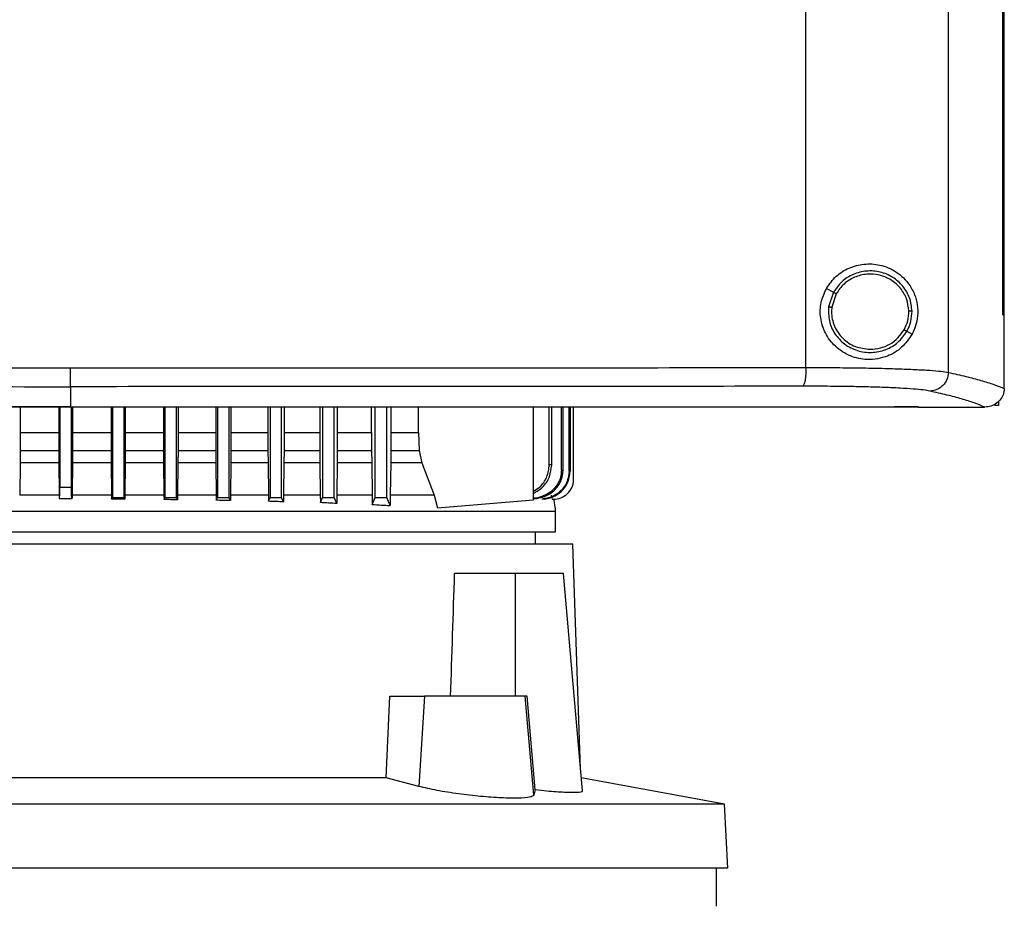
# Model space of a CAD drawing. Extents: x 0.4 to 10.6, y 0.4 to 8.1.
# Drawn here: x 6.9 to 7.1, y 3.4 to 3.6 of the extents above; entities that cross this region are included whole.
import ezdxf

# ---------------------------------------------------------------- set-up
doc = ezdxf.new("R2010")
doc.units = 0
doc.linetypes.add('SLD-SOLID', pattern=[0])
doc.layers.get('0').update_dxf_attribs({"linetype": 'CONTINUOUS'})

msp = doc.modelspace()

# ---------------------------------------------------------------- linework, layer by layer
at = {"color": 7, "linetype": 'SLD-SOLID'}
for p, q in [((7.05904, 3.53857), (7.05904, 3.9133)), ((7.09105, 3.53749), (7.09105, 3.91438)), ((7.10325, 3.55041), (7.10325, 3.90146)), ((7.10326, 3.55041), (7.10326, 3.90146)), ((7.10362, 3.55041), (7.10362, 3.90146)), ((7.06364, 3.55634), (7.06521, 3.5555)), ((7.06521, 3.5555), (7.06413, 3.55222)), ((7.06584, 3.55516), (7.06484, 3.55213)), ((7.06484, 3.55213), (7.06478, 3.55111)), ((7.10325, 3.55041), (7.10326, 3.55041)), ((7.10326, 3.55041), (7.10362, 3.55041)), ((7.1036, 3.53395), (7.1036, 3.55041)), ((7.08172, 3.54673), (7.0829, 3.5461)), ((6.89374, 3.53427), (6.89374, 3.52977)), ((7.1036, 3.53384), (7.1036, 3.53395)), ((7.10234, 3.53005), (7.10144, 3.53005)), ((7.10234, 3.53101), (7.10234, 3.53005)), ((6.8824, 3.52969), (6.8824, 3.52398)), ((6.89107, 3.52969), (6.89107, 3.52398)), ((6.89132, 3.52969), (6.89132, 3.51169)), ((6.89374, 3.52977), (6.89374, 3.52973)), ((6.89395, 3.51169), (6.89395, 3.52969)), ((6.8942, 3.52969), (6.8942, 3.52398)), ((6.90287, 3.52969), (6.90287, 3.52398)), ((6.90313, 3.52969), (6.90313, 3.50938)), ((6.90576, 3.50938), (6.90576, 3.52969)), ((6.90603, 3.52969), (6.90603, 3.52398)), ((6.91465, 3.52969), (6.91465, 3.52398)), ((6.91494, 3.52969), (6.91494, 3.50938)), ((6.91757, 3.50938), (6.91757, 3.52969)), ((6.91789, 3.52969), (6.91789, 3.52398)), ((6.92639, 3.52969), (6.92639, 3.52398)), ((6.92676, 3.52969), (6.92676, 3.50938)), ((6.92938, 3.50938), (6.92938, 3.52969)), ((6.92979, 3.52969), (6.92979, 3.52398)), ((6.9381, 3.52969), (6.9381, 3.52398)), ((6.93857, 3.52969), (6.93857, 3.50938)), ((6.94119, 3.50938), (6.94119, 3.52969)), ((6.94172, 3.52969), (6.94172, 3.52398)), ((6.94977, 3.52969), (6.94977, 3.52398)), ((6.95038, 3.52969), (6.95038, 3.50938)), ((6.953, 3.50938), (6.953, 3.52969)), ((6.9537, 3.52969), (6.9537, 3.52398)), ((6.96141, 3.52398), (6.96141, 3.52969)), ((6.96219, 3.50938), (6.96219, 3.52969)), ((6.96481, 3.50938), (6.96481, 3.52969)), ((6.96573, 3.52969), (6.96573, 3.52398)), ((6.97194, 3.52398), (6.97194, 3.52969)), ((6.99779, 3.50883), (6.99779, 3.52969)), ((7.00132, 3.51673), (7.00132, 3.52969)), ((7.00188, 3.51667), (7.00188, 3.52969)), ((7.00407, 3.5155), (7.00407, 3.52969)), ((7.00444, 3.51546), (7.00444, 3.52969)), ((7.0058, 3.51529), (7.0058, 3.52969)), ((7.00601, 3.52969), (7.00601, 3.51526)), ((7.00681, 3.51339), (7.00681, 3.52969)), ((7.08429, 3.52974), (7.08429, 3.52978)), ((7.08429, 3.52974), (7.08429, 3.52969)), ((7.09927, 3.5297), (7.09919, 3.5297)), ((6.8824, 3.52398), (6.88239, 3.51996)), ((6.8824, 3.52398), (6.89107, 3.52398)), ((6.89107, 3.52398), (6.89107, 3.51996)), ((6.8942, 3.52398), (6.8942, 3.51996)), ((6.8942, 3.52398), (6.90287, 3.52398)), ((6.90287, 3.52398), (6.90288, 3.51996)), ((6.90603, 3.52398), (6.90603, 3.51996)), ((6.90603, 3.52398), (6.91465, 3.52398)), ((6.91465, 3.52398), (6.91465, 3.51996)), ((6.91789, 3.52398), (6.91789, 3.51996)), ((6.91789, 3.52398), (6.92639, 3.52398)), ((6.92639, 3.52398), (6.92639, 3.51996)), ((6.92979, 3.52398), (6.92978, 3.51996)), ((6.92979, 3.52398), (6.9381, 3.52398)), ((6.9381, 3.52398), (6.9381, 3.51996)), ((6.94172, 3.52398), (6.94172, 3.51996)), ((6.94172, 3.52398), (6.94977, 3.52398)), ((6.94977, 3.52398), (6.94978, 3.51996)), ((6.9537, 3.52398), (6.95369, 3.51996)), ((6.9537, 3.52398), (6.96141, 3.52398)), ((6.96141, 3.52398), (6.96141, 3.51996)), ((6.96573, 3.52398), (6.96572, 3.51996)), ((6.96573, 3.52398), (6.97194, 3.52398)), ((6.97194, 3.52398), (6.97209, 3.51996)), ((6.88239, 3.51996), (6.88238, 3.51717)), ((6.88239, 3.51996), (6.89107, 3.51996)), ((6.89107, 3.51996), (6.89109, 3.51717)), ((6.8942, 3.51996), (6.89418, 3.51717)), ((6.8942, 3.51996), (6.90288, 3.51996)), ((6.90288, 3.51996), (6.90289, 3.51717)), ((6.90603, 3.51996), (6.90601, 3.51717)), ((6.90603, 3.51996), (6.91465, 3.51996)), ((6.91465, 3.51996), (6.91466, 3.51717)), ((6.91789, 3.51996), (6.91787, 3.51717)), ((6.91789, 3.51996), (6.92639, 3.51996)), ((6.92639, 3.51996), (6.92641, 3.51717)), ((6.92978, 3.51996), (6.92977, 3.51717)), ((6.92978, 3.51996), (6.9381, 3.51996)), ((6.9381, 3.51996), (6.93812, 3.51717)), ((6.94172, 3.51996), (6.9417, 3.51717)), ((6.94172, 3.51996), (6.94978, 3.51996)), ((6.94978, 3.51996), (6.9498, 3.51717)), ((6.95369, 3.51996), (6.95367, 3.51717)), ((6.95369, 3.51996), (6.96141, 3.51996)), ((6.96141, 3.51996), (6.96143, 3.51717)), ((6.96572, 3.51996), (6.9657, 3.51717)), ((6.96572, 3.51996), (6.97209, 3.51996)), ((6.97209, 3.51996), (6.97268, 3.51717)), ((6.88238, 3.51717), (6.88231, 3.50992)), ((6.89109, 3.51717), (6.88238, 3.51717)), ((6.89109, 3.51717), (6.89116, 3.51021)), ((6.89418, 3.51717), (6.89411, 3.51021)), ((6.90289, 3.51717), (6.89418, 3.51717)), ((6.90289, 3.51717), (6.90296, 3.50992)), ((6.90601, 3.51717), (6.90594, 3.50992)), ((6.91466, 3.51717), (6.90601, 3.51717)), ((6.91466, 3.51717), (6.91474, 3.50992)), ((6.91787, 3.51717), (6.9178, 3.50992)), ((6.92641, 3.51717), (6.91787, 3.51717)), ((6.92641, 3.51717), (6.92648, 3.50992)), ((6.92977, 3.51717), (6.92969, 3.50992)), ((6.93812, 3.51717), (6.92977, 3.51717)), ((6.93812, 3.51717), (6.9382, 3.50992)), ((6.9417, 3.51717), (6.94162, 3.50992)), ((6.9498, 3.51717), (6.9417, 3.51717)), ((6.9498, 3.51717), (6.94988, 3.50992)), ((6.95367, 3.51717), (6.95358, 3.50992)), ((6.96143, 3.51717), (6.95367, 3.51717)), ((6.96143, 3.51717), (6.96152, 3.50992)), ((6.9657, 3.51717), (6.9656, 3.50992)), ((6.97268, 3.51717), (6.9657, 3.51717)), ((6.97268, 3.51717), (6.97547, 3.50992)), ((7.00444, 3.51546), (7.00407, 3.5155)), ((6.89132, 3.51169), (6.89395, 3.51169)), ((6.89115, 3.50917), (6.89411, 3.50917)), ((6.90296, 3.50992), (6.90297, 3.50899)), ((6.90297, 3.50899), (6.90313, 3.50938)), ((6.90313, 3.50938), (6.90576, 3.50938)), ((6.90593, 3.50896), (6.90576, 3.50938)), ((6.90594, 3.50992), (6.90593, 3.50896)), ((6.91474, 3.50992), (6.91475, 3.5089)), ((6.91475, 3.5089), (6.91494, 3.50938)), ((6.91494, 3.50938), (6.91757, 3.50938)), ((6.91779, 3.50885), (6.91757, 3.50938)), ((6.9178, 3.50992), (6.91779, 3.50885)), ((6.92648, 3.50992), (6.92649, 3.50875)), ((6.92649, 3.50875), (6.92676, 3.50938)), ((6.92676, 3.50938), (6.92938, 3.50938)), ((6.92968, 3.50866), (6.92938, 3.50938)), ((6.92969, 3.50992), (6.92968, 3.50866)), ((6.9382, 3.50992), (6.93821, 3.50852)), ((6.93821, 3.50852), (6.93857, 3.50938)), ((6.93857, 3.50938), (6.94119, 3.50938)), ((6.9416, 3.50839), (6.94119, 3.50938)), ((6.94162, 3.50992), (6.9416, 3.50839)), ((6.94988, 3.50992), (6.94989, 3.50822)), ((6.94989, 3.50822), (6.95038, 3.50938)), ((6.95038, 3.50938), (6.953, 3.50938)), ((6.95357, 3.50802), (6.953, 3.50938)), ((6.95358, 3.50992), (6.95357, 3.50802)), ((6.96152, 3.50992), (6.96154, 3.50782)), ((6.96154, 3.50782), (6.96219, 3.50938)), ((6.96219, 3.50938), (6.96481, 3.50938)), ((6.96558, 3.50754), (6.96481, 3.50938)), ((6.9656, 3.50992), (6.96558, 3.50754)), ((6.97547, 3.50992), (6.97621, 3.50702)), ((6.97621, 3.50702), (6.99779, 3.50883)), ((6.99966, 3.50901), (6.99963, 3.50901)), ((7.00028, 3.50901), (7.0003, 3.50902)), ((7.00176, 3.50992), (7.002, 3.50898)), ((7.002, 3.50898), (7.00221, 3.50898)), ((7.00221, 3.50898), (7.00223, 3.50898)), ((7.00274, 3.50168), (7.00274, 3.50633)), ((6.99828, 3.49888), (6.99828, 3.50168)), ((7.00667, 3.49888), (6.8009, 3.49888)), ((7.00837, 3.44834), (7.00667, 3.49888)), ((6.99368, 3.49232), (6.98006, 3.49232)), ((6.99368, 3.49232), (6.99368, 3.46476)), ((7.00452, 3.49232), (6.99368, 3.49232)), ((7.00879, 3.44349), (7.00452, 3.49232)), ((6.96465, 3.44638), (6.96549, 3.46476)), ((6.96549, 3.46476), (6.97329, 3.46476)), ((6.97329, 3.46476), (6.97203, 3.44445)), ((6.99591, 3.46476), (6.97329, 3.46476)), ((6.99785, 3.4425), (6.99591, 3.46476)), ((6.99635, 3.46476), (6.99591, 3.46476)), ((6.99815, 3.44367), (6.99635, 3.46476)), ((6.96465, 3.44638), (6.82979, 3.44638)), ((6.97203, 3.44445), (6.96465, 3.44638)), ((7.04075, 3.44045), (7.00854, 3.44636)), ((6.99815, 3.44367), (6.99785, 3.4425)), ((7.04075, 3.44045), (6.75369, 3.44045)), ((7.0415, 3.42605), (7.04075, 3.44045)), ((7.0415, 3.42605), (6.75294, 3.42605)), ((7.03889, 3.41752), (7.03889, 3.42605))]:
    msp.add_line(p, q, dxfattribs=at)
at = {"color": 8, "linetype": 'SLD-SOLID'}
for p, q in [((6.89117, 3.50992), (6.88231, 3.50992)), ((6.90296, 3.50992), (6.8941, 3.50992))]:
    msp.add_line(p, q, dxfattribs=at)
at = {"color": 7, "linetype": 'SLD-SOLID'}
msp.add_ellipse((6.89722, 3.8911), major_axis=(0, 1.10035), ratio=0.080777, start_param=4.314517, end_param=4.341535, dxfattribs=at)
for points, knots in [([(7.06364, 3.55634), (7.06432, 3.55731), (7.06569, 3.55925), (7.06874, 3.5611), (7.07216, 3.56199), (7.07585, 3.56176), (7.07883, 3.56051), (7.08101, 3.55877), (7.08254, 3.55692), (7.08366, 3.55467), (7.08421, 3.55208), (7.08414, 3.54961), (7.08362, 3.5476), (7.08311, 3.54655), (7.0829, 3.5461)], [0, 0, 0, 0, 0.095936, 0.191725, 0.292669, 0.404739, 0.533282, 0.605212, 0.679414, 0.762023, 0.828452, 0.895213, 0.955906, 1, 1, 1, 1]), ([(7.08287, 3.55127), (7.08276, 3.55227), (7.08252, 3.55427), (7.08093, 3.55693), (7.07862, 3.55897), (7.07575, 3.56016), (7.07264, 3.5604), (7.06963, 3.55964), (7.06696, 3.55801), (7.06579, 3.55633), (7.06521, 3.5555)], [0, 0, 0, 0, 0.123094, 0.246903, 0.371791, 0.497679, 0.624077, 0.750291, 0.875699, 1, 1, 1, 1]), ([(7.08215, 3.55126), (7.08204, 3.55218), (7.08183, 3.55403), (7.08036, 3.55649), (7.07823, 3.55836), (7.07558, 3.55947), (7.0727, 3.55968), (7.06992, 3.55898), (7.06746, 3.55748), (7.06638, 3.55593), (7.06584, 3.55516)], [0, 0, 0, 0, 0.123089, 0.246895, 0.371786, 0.497679, 0.624082, 0.750298, 0.875703, 1, 1, 1, 1]), ([(7.0829, 3.5461), (7.08216, 3.54503), (7.08068, 3.54287), (7.07786, 3.54124), (7.07516, 3.54046), (7.07237, 3.54026), (7.06899, 3.54095), (7.0656, 3.54306), (7.06325, 3.54616), (7.06217, 3.54964), (7.06222, 3.55321), (7.06317, 3.5553), (7.06364, 3.55634)], [0, 0, 0, 0, 0.1212379, 0.2443297, 0.3173492, 0.3928222, 0.5058311, 0.6193051, 0.7210918, 0.816124, 0.9085769, 1, 1, 1, 1]), ([(7.06521, 3.5555), (7.06523, 3.55549), (7.06526, 3.55548), (7.06543, 3.55539), (7.06563, 3.55528), (7.06577, 3.5552), (7.06584, 3.55516)], [0, 0, 0, 0, 0.268388, 0.545317, 0.770688, 1, 1, 1, 1]), ([(7.06413, 3.55222), (7.06411, 3.55116), (7.06406, 3.54904), (7.06541, 3.54606), (7.06762, 3.54371), (7.07054, 3.54222), (7.0738, 3.54178), (7.077, 3.54245), (7.07987, 3.54409), (7.08111, 3.54585), (7.08172, 3.54673)], [0, 0, 0, 0, 0.123091, 0.246696, 0.371358, 0.497141, 0.623596, 0.749976, 0.875568, 1, 1, 1, 1]), ([(7.06413, 3.55222), (7.06413, 3.55222), (7.06414, 3.55222), (7.0642, 3.55221), (7.06434, 3.55219), (7.06457, 3.55216), (7.06475, 3.55214), (7.06484, 3.55213)], [0, 0, 0, 0, 0.119485, 0.239992, 0.48547, 0.739759, 1, 1, 1, 1]), ([(7.06478, 3.55111), (7.06481, 3.55056), (7.06488, 3.54945), (7.06556, 3.54732), (7.06718, 3.54498), (7.07007, 3.54304), (7.07233, 3.54279), (7.07347, 3.54266)], [0, 0, 0, 0, 0.12375, 0.247753, 0.496119, 0.747125, 1, 1, 1, 1]), ([(7.08109, 3.54706), (7.08141, 3.54773), (7.08204, 3.54905), (7.08211, 3.55052), (7.08215, 3.55126)], [0, 0, 0, 0, 0.50084, 1, 1, 1, 1]), ([(7.08172, 3.54673), (7.08207, 3.54745), (7.08275, 3.54888), (7.08283, 3.55047), (7.08287, 3.55127)], [0, 0, 0, 0, 0.50084, 1, 1, 1, 1]), ([(7.08287, 3.55127), (7.08286, 3.55127), (7.08282, 3.55127), (7.08263, 3.55126), (7.08239, 3.55126), (7.08223, 3.55126), (7.08215, 3.55126)], [0, 0, 0, 0, 0.267602, 0.54435, 0.770073, 1, 1, 1, 1]), ([(7.07347, 3.54266), (7.07424, 3.54272), (7.07579, 3.54284), (7.07794, 3.54377), (7.07981, 3.54515), (7.08066, 3.54643), (7.08109, 3.54706)], [0, 0, 0, 0, 0.2520273, 0.5029529, 0.7522935, 1, 1, 1, 1]), ([(7.08109, 3.54706), (7.08117, 3.54702), (7.08133, 3.54694), (7.08154, 3.54682), (7.08166, 3.54676), (7.08171, 3.54673), (7.08172, 3.54673), (7.08172, 3.54673)], [0, 0, 0, 0, 0.259602, 0.513607, 0.759338, 0.880147, 1, 1, 1, 1]), ([(6.72844, 3.53857), (6.74208, 3.53856), (6.76939, 3.53853), (6.81069, 3.5385), (6.85216, 3.53848), (6.87988, 3.53848), (6.89374, 3.53848)], [0, 0, 0, 0, 0.249431, 0.49935, 0.749593, 1, 1, 1, 1]), ([(6.89374, 3.53848), (6.90761, 3.53848), (6.93532, 3.53848), (6.9768, 3.5385), (7.01809, 3.53853), (7.0454, 3.53856), (7.05904, 3.53857)], [0, 0, 0, 0, 0.250407, 0.50065, 0.750569, 1, 1, 1, 1]), ([(6.89374, 3.53427), (6.89374, 3.5343), (6.89374, 3.53436), (6.89374, 3.53473), (6.89374, 3.53552), (6.89374, 3.5369), (6.89374, 3.53795), (6.89374, 3.53848)], [0, 0, 0, 0, 0.121178, 0.243123, 0.489862, 0.742829, 1, 1, 1, 1]), ([(7.05904, 3.53857), (7.05903, 3.53804), (7.05901, 3.53699), (7.05884, 3.53562), (7.05863, 3.53482), (7.05844, 3.53445), (7.05834, 3.53439), (7.05829, 3.53436)], [0, 0, 0, 0, 0.256779, 0.509572, 0.756469, 0.878598, 1, 1, 1, 1]), ([(7.05904, 3.53857), (7.06091, 3.53857), (7.06465, 3.53857), (7.07001, 3.53851), (7.07506, 3.53843), (7.07964, 3.5383), (7.08365, 3.53814), (7.08694, 3.53795), (7.08952, 3.53774), (7.09054, 3.53757), (7.09105, 3.53749)], [0, 0, 0, 0, 0.126675, 0.253976, 0.381387, 0.50832, 0.634171, 0.758327, 0.880329, 1, 1, 1, 1]), ([(7.09105, 3.53749), (7.09098, 3.53695), (7.09084, 3.53586), (7.08987, 3.53448), (7.0885, 3.53351), (7.08742, 3.53336), (7.08687, 3.53329)], [0, 0, 0, 0, 0.247233, 0.496161, 0.747327, 1, 1, 1, 1]), ([(7.09105, 3.53749), (7.09238, 3.53719), (7.09505, 3.53659), (7.09841, 3.53568), (7.10133, 3.53476), (7.10284, 3.53414), (7.1036, 3.53383)], [0, 0, 0, 0, 0.251341, 0.501802, 0.75136, 1, 1, 1, 1]), ([(6.72919, 3.53436), (6.74277, 3.53435), (6.76996, 3.53432), (6.81106, 3.53429), (6.85235, 3.53428), (6.87994, 3.53427), (6.89374, 3.53427)], [0, 0, 0, 0, 0.249432, 0.499351, 0.749594, 1, 1, 1, 1]), ([(7.05829, 3.53436), (7.04471, 3.53435), (7.01753, 3.53432), (6.97642, 3.53429), (6.93513, 3.53428), (6.90754, 3.53427), (6.89374, 3.53427)], [0, 0, 0, 0, 0.249432, 0.499351, 0.749594, 1, 1, 1, 1]), ([(7.08687, 3.53329), (7.08642, 3.53337), (7.08551, 3.53353), (7.08321, 3.53375), (7.08027, 3.53394), (7.07669, 3.5341), (7.0726, 3.53422), (7.06809, 3.53431), (7.0633, 3.53436), (7.05996, 3.53436), (7.05829, 3.53436)], [0, 0, 0, 0, 0.119672, 0.241674, 0.365828, 0.491677, 0.618609, 0.74602, 0.873322, 1, 1, 1, 1]), ([(7.09919, 3.5297), (7.09844, 3.53), (7.09694, 3.53061), (7.09407, 3.53151), (7.09078, 3.5324), (7.08818, 3.53299), (7.08687, 3.53329)], [0, 0, 0, 0, 0.248666, 0.498233, 0.748685, 1, 1, 1, 1]), ([(7.1036, 3.53384), (7.10354, 3.53337), (7.10343, 3.53244), (7.10268, 3.53121), (7.10188, 3.53051), (7.10097, 3.53001), (7.10018, 3.52975), (7.0995, 3.52971), (7.09927, 3.5297)], [0, 0, 0, 0, 0.209943, 0.419806, 0.632032, 0.681551, 0.889065, 1, 1, 1, 1]), ([(6.89374, 3.52977), (6.89363, 3.52977), (6.89305, 3.52977), (6.89156, 3.52977), (6.88973, 3.52977), (6.88789, 3.52977), (6.88651, 3.52977), (6.88514, 3.52977), (6.88376, 3.52977), (6.88239, 3.52977), (6.88101, 3.52977), (6.87963, 3.52977), (6.87826, 3.52977), (6.87688, 3.52977), (6.87504, 3.52977), (6.87321, 3.52977), (6.87137, 3.52977), (6.87, 3.52977), (6.86862, 3.52977), (6.86725, 3.52977), (6.86587, 3.52977), (6.8645, 3.52977), (6.86312, 3.52977), (6.86174, 3.52977), (6.86037, 3.52977), (6.85853, 3.52977), (6.8567, 3.52977), (6.85487, 3.52977), (6.85349, 3.52977), (6.85212, 3.52977), (6.85074, 3.52977), (6.84937, 3.52977), (6.84799, 3.52977), (6.84662, 3.52977), (6.84524, 3.52977), (6.84387, 3.52977), (6.84204, 3.52977), (6.8402, 3.52977), (6.83837, 3.52977), (6.837, 3.52977), (6.83562, 3.52977), (6.83425, 3.52977), (6.83288, 3.52977), (6.8315, 3.52977), (6.83013, 3.52977), (6.82876, 3.52977), (6.82738, 3.52977), (6.82555, 3.52977), (6.82372, 3.52977), (6.8219, 3.52977), (6.82052, 3.52977), (6.81915, 3.52977), (6.81778, 3.52977), (6.81641, 3.52977), (6.81504, 3.52977), (6.81367, 3.52977), (6.8123, 3.52977), (6.81093, 3.52977), (6.8091, 3.52977), (6.80727, 3.52977), (6.80544, 3.52977), (6.80408, 3.52977), (6.80271, 3.52977), (6.80134, 3.52977), (6.79997, 3.52977), (6.7986, 3.52977), (6.79723, 3.52977), (6.79586, 3.52977), (6.79449, 3.52977), (6.79267, 3.52977), (6.79085, 3.52977), (6.78903, 3.52977), (6.78766, 3.52977), (6.78629, 3.52977), (6.78493, 3.52977), (6.78356, 3.52977), (6.78219, 3.52977), (6.78083, 3.52977), (6.77946, 3.52977), (6.7781, 3.52977), (6.77628, 3.52977), (6.77446, 3.52977), (6.77264, 3.52977), (6.77128, 3.52977), (6.76992, 3.52977), (6.76855, 3.52977), (6.76719, 3.52977), (6.76583, 3.52977), (6.76447, 3.52977), (6.76311, 3.52977), (6.76174, 3.52977), (6.75993, 3.52977), (6.75812, 3.52977), (6.7563, 3.52977), (6.75494, 3.52977), (6.75358, 3.52977), (6.75222, 3.52977), (6.75087, 3.52977), (6.74951, 3.52977), (6.74815, 3.52977), (6.74679, 3.52977), (6.74544, 3.52977), (6.74363, 3.52977), (6.74182, 3.52977), (6.74001, 3.52977), (6.73866, 3.52977), (6.7373, 3.52977), (6.73595, 3.52977), (6.73459, 3.52977), (6.73324, 3.52977), (6.73188, 3.52977), (6.73053, 3.52977), (6.72918, 3.52977), (6.72783, 3.52977), (6.72603, 3.52977), (6.72422, 3.52977), (6.72242, 3.52977), (6.72107, 3.52977), (6.71972, 3.52977), (6.71837, 3.52977), (6.71703, 3.52977), (6.71568, 3.52977), (6.71433, 3.52977), (6.71298, 3.52977), (6.71163, 3.52977), (6.70984, 3.52977), (6.70804, 3.52978), (6.70625, 3.52978), (6.70478, 3.52978), (6.70376, 3.52978), (6.70319, 3.52978)], [0, 0, 0, 0, 0.001792, 0.008959, 0.023293, 0.03046, 0.037627, 0.044794, 0.051961, 0.059128, 0.066296, 0.073463, 0.08063, 0.087797, 0.094964, 0.109298, 0.116465, 0.123632, 0.130799, 0.137966, 0.145134, 0.152301, 0.159468, 0.166635, 0.173802, 0.180969, 0.195303, 0.20247, 0.209637, 0.216804, 0.223971, 0.231139, 0.238306, 0.245473, 0.25264, 0.259807, 0.266974, 0.281308, 0.288475, 0.295642, 0.302809, 0.309977, 0.317144, 0.324311, 0.331478, 0.338645, 0.345812, 0.352979, 0.367313, 0.37448, 0.381647, 0.388815, 0.395982, 0.403149, 0.410316, 0.417483, 0.42465, 0.431817, 0.438984, 0.453318, 0.460485, 0.467652, 0.47482, 0.481987, 0.489154, 0.496321, 0.503488, 0.510655, 0.517822, 0.524989, 0.539323, 0.54649, 0.553658, 0.560825, 0.567992, 0.575159, 0.582326, 0.589493, 0.59666, 0.603827, 0.610994, 0.625328, 0.632495, 0.639663, 0.64683, 0.653997, 0.661164, 0.668331, 0.675498, 0.682665, 0.689832, 0.696999, 0.711333, 0.718501, 0.725668, 0.732835, 0.740002, 0.747169, 0.754336, 0.761503, 0.76867, 0.775837, 0.783004, 0.797339, 0.804506, 0.811673, 0.81884, 0.826007, 0.833174, 0.840341, 0.847508, 0.854675, 0.861842, 0.869009, 0.876176, 0.890511, 0.897678, 0.904845, 0.912012, 0.919179, 0.926346, 0.933513, 0.94068, 0.947847, 0.955014, 0.962182, 0.976516, 0.983683, 0.99085, 1, 1, 1, 1]), ([(6.70319, 3.52974), (6.7033, 3.52974), (6.70386, 3.52974), (6.70532, 3.52974), (6.70711, 3.52974), (6.70891, 3.52974), (6.71025, 3.52974), (6.7116, 3.52974), (6.71295, 3.52974), (6.71429, 3.52974), (6.71564, 3.52974), (6.71699, 3.52974), (6.71834, 3.52974), (6.71969, 3.52974), (6.72104, 3.52974), (6.72284, 3.52974), (6.72464, 3.52974), (6.72644, 3.52974), (6.72779, 3.52974), (6.72914, 3.52974), (6.7305, 3.52974), (6.73185, 3.52974), (6.7332, 3.52974), (6.73456, 3.52974), (6.73591, 3.52974), (6.73726, 3.52974), (6.73907, 3.52974), (6.74088, 3.52974), (6.74269, 3.52974), (6.74404, 3.52974), (6.7454, 3.52974), (6.74676, 3.52974), (6.74811, 3.52974), (6.74947, 3.52974), (6.75083, 3.52974), (6.75219, 3.52974), (6.75355, 3.52974), (6.75536, 3.52974), (6.75717, 3.52974), (6.75899, 3.52974), (6.76035, 3.52974), (6.76171, 3.52974), (6.76307, 3.52974), (6.76443, 3.52974), (6.76579, 3.52974), (6.76715, 3.52974), (6.76852, 3.52974), (6.76988, 3.52974), (6.77124, 3.52974), (6.77306, 3.52974), (6.77488, 3.52974), (6.7767, 3.52974), (6.77806, 3.52974), (6.77943, 3.52974), (6.78079, 3.52973), (6.78216, 3.52973), (6.78352, 3.52973), (6.78489, 3.52973), (6.78626, 3.52973), (6.78762, 3.52973), (6.78944, 3.52973), (6.79127, 3.52973), (6.79309, 3.52973), (6.79446, 3.52973), (6.79583, 3.52973), (6.79719, 3.52973), (6.79856, 3.52973), (6.79993, 3.52973), (6.8013, 3.52973), (6.80267, 3.52973), (6.80404, 3.52973), (6.80586, 3.52973), (6.80769, 3.52973), (6.80952, 3.52973), (6.81089, 3.52973), (6.81226, 3.52973), (6.81363, 3.52973), (6.815, 3.52973), (6.81637, 3.52973), (6.81774, 3.52973), (6.81912, 3.52973), (6.82049, 3.52973), (6.82232, 3.52973), (6.82415, 3.52973), (6.82598, 3.52973), (6.82735, 3.52973), (6.82872, 3.52973), (6.83009, 3.52973), (6.83147, 3.52973), (6.83284, 3.52973), (6.83421, 3.52973), (6.83559, 3.52973), (6.83696, 3.52973), (6.83879, 3.52973), (6.84062, 3.52973), (6.84246, 3.52973), (6.84383, 3.52973), (6.84521, 3.52973), (6.84658, 3.52973), (6.84795, 3.52973), (6.84933, 3.52973), (6.8507, 3.52973), (6.85208, 3.52973), (6.85345, 3.52973), (6.85529, 3.52973), (6.85712, 3.52973), (6.85896, 3.52973), (6.86033, 3.52973), (6.86171, 3.52973), (6.86308, 3.52973), (6.86446, 3.52973), (6.86583, 3.52973), (6.86721, 3.52973), (6.86859, 3.52973), (6.86996, 3.52973), (6.8718, 3.52973), (6.87363, 3.52973), (6.87547, 3.52973), (6.87684, 3.52973), (6.87822, 3.52973), (6.8796, 3.52973), (6.88097, 3.52973), (6.88235, 3.52973), (6.88373, 3.52973), (6.8851, 3.52973), (6.88694, 3.52973), (6.88877, 3.52973), (6.89061, 3.52973), (6.89211, 3.52973), (6.89316, 3.52973), (6.89374, 3.52973)], [0, 0, 0, 0, 0.001792, 0.008959, 0.023293, 0.03046, 0.037627, 0.044794, 0.051961, 0.059128, 0.066296, 0.073463, 0.08063, 0.087797, 0.094964, 0.102131, 0.116465, 0.123632, 0.130799, 0.137966, 0.145134, 0.152301, 0.159468, 0.166635, 0.173802, 0.180969, 0.188136, 0.20247, 0.209637, 0.216804, 0.223971, 0.231139, 0.238306, 0.245473, 0.25264, 0.259807, 0.266974, 0.274141, 0.288475, 0.295642, 0.302809, 0.309977, 0.317144, 0.324311, 0.331478, 0.338645, 0.345812, 0.352979, 0.360146, 0.367313, 0.381647, 0.388815, 0.395982, 0.403149, 0.410316, 0.417483, 0.42465, 0.431817, 0.438984, 0.446151, 0.453318, 0.467652, 0.47482, 0.481987, 0.489154, 0.496321, 0.503488, 0.510655, 0.517822, 0.524989, 0.532156, 0.539323, 0.553658, 0.560825, 0.567992, 0.575159, 0.582326, 0.589493, 0.59666, 0.603827, 0.610994, 0.618161, 0.625328, 0.639663, 0.64683, 0.653997, 0.661164, 0.668331, 0.675498, 0.682665, 0.689832, 0.696999, 0.704166, 0.711333, 0.725668, 0.732835, 0.740002, 0.747169, 0.754336, 0.761503, 0.76867, 0.775837, 0.783004, 0.790171, 0.797338, 0.811673, 0.81884, 0.826007, 0.833174, 0.840341, 0.847508, 0.854675, 0.861842, 0.869009, 0.876176, 0.883344, 0.897678, 0.904845, 0.912012, 0.919179, 0.926346, 0.933513, 0.94068, 0.947847, 0.955014, 0.962182, 0.976516, 0.983683, 0.99085, 1, 1, 1, 1]), ([(7.08429, 3.52969), (7.07262, 3.52969), (7.04927, 3.52969), (7.01387, 3.52969), (6.97825, 3.52969), (6.94246, 3.52969), (6.90657, 3.52969), (6.87134, 3.52969), (6.83683, 3.52969), (6.80311, 3.52969), (6.76956, 3.52969), (6.73621, 3.52969), (6.71419, 3.52969), (6.70319, 3.52969)], [0, 0, 0, 0, 0.093107, 0.186353, 0.279707, 0.373136, 0.46661, 0.560096, 0.648221, 0.736301, 0.824308, 0.912217, 1, 1, 1, 1]), ([(6.89374, 3.52977), (6.89386, 3.52977), (6.89443, 3.52977), (6.89593, 3.52977), (6.89776, 3.52977), (6.8996, 3.52977), (6.90098, 3.52977), (6.90236, 3.52977), (6.90374, 3.52977), (6.90512, 3.52977), (6.9065, 3.52977), (6.90788, 3.52977), (6.90925, 3.52977), (6.91063, 3.52977), (6.91247, 3.52977), (6.91431, 3.52977), (6.91615, 3.52977), (6.91753, 3.52977), (6.9189, 3.52977), (6.92028, 3.52977), (6.92166, 3.52977), (6.92304, 3.52977), (6.92442, 3.52977), (6.9258, 3.52977), (6.92717, 3.52977), (6.92855, 3.52977), (6.93039, 3.52977), (6.93223, 3.52977), (6.93406, 3.52977), (6.93544, 3.52977), (6.93682, 3.52977), (6.93819, 3.52977), (6.93957, 3.52977), (6.94095, 3.52977), (6.94233, 3.52977), (6.9437, 3.52977), (6.94508, 3.52977), (6.94691, 3.52977), (6.94875, 3.52977), (6.95058, 3.52977), (6.95196, 3.52977), (6.95334, 3.52977), (6.95471, 3.52977), (6.95609, 3.52977), (6.95746, 3.52977), (6.95884, 3.52977), (6.96021, 3.52977), (6.96159, 3.52977), (6.96342, 3.52977), (6.96525, 3.52977), (6.96709, 3.52977), (6.96846, 3.52977), (6.96984, 3.52977), (6.97121, 3.52977), (6.97258, 3.52977), (6.97396, 3.52977), (6.97533, 3.52977), (6.9767, 3.52977), (6.97807, 3.52977), (6.9799, 3.52977), (6.98173, 3.52977), (6.98356, 3.52977), (6.98494, 3.52977), (6.98631, 3.52977), (6.98768, 3.52977), (6.98905, 3.52977), (6.99042, 3.52977), (6.99179, 3.52977), (6.99316, 3.52977), (6.99453, 3.52977), (6.99636, 3.52977), (6.99818, 3.52977), (7.00001, 3.52977), (7.00138, 3.52977), (7.00275, 3.52977), (7.00411, 3.52977), (7.00548, 3.52977), (7.00685, 3.52977), (7.00822, 3.52977), (7.00958, 3.52977), (7.01095, 3.52977), (7.01232, 3.52977), (7.01414, 3.52977), (7.01596, 3.52977), (7.01778, 3.52977), (7.01915, 3.52977), (7.02051, 3.52977), (7.02188, 3.52977), (7.02324, 3.52977), (7.0246, 3.52977), (7.02597, 3.52977), (7.02733, 3.52977), (7.02869, 3.52977), (7.03051, 3.52977), (7.03233, 3.52977), (7.03414, 3.52977), (7.0355, 3.52977), (7.03686, 3.52977), (7.03822, 3.52977), (7.03958, 3.52977), (7.04094, 3.52977), (7.0423, 3.52977), (7.04366, 3.52977), (7.04502, 3.52977), (7.04638, 3.52977), (7.04819, 3.52977), (7.05, 3.52977), (7.05181, 3.52977), (7.05316, 3.52977), (7.05452, 3.52977), (7.05588, 3.52977), (7.05723, 3.52977), (7.05859, 3.52977), (7.05994, 3.52977), (7.06129, 3.52977), (7.06265, 3.52977), (7.06445, 3.52977), (7.06626, 3.52977), (7.06806, 3.52977), (7.06941, 3.52977), (7.07076, 3.52977), (7.07211, 3.52977), (7.07346, 3.52977), (7.07481, 3.52977), (7.07616, 3.52977), (7.07751, 3.52977), (7.07886, 3.52978), (7.0802, 3.52978), (7.08202, 3.52978), (7.08338, 3.52978), (7.08429, 3.52978)], [0, 0, 0, 0, 0.001795, 0.008974, 0.023333, 0.030513, 0.037692, 0.044872, 0.052051, 0.059231, 0.06641, 0.07359, 0.080769, 0.087949, 0.095129, 0.109488, 0.116667, 0.123847, 0.131026, 0.138206, 0.145385, 0.152565, 0.159744, 0.166924, 0.174103, 0.181283, 0.188462, 0.202821, 0.210001, 0.21718, 0.22436, 0.231539, 0.238719, 0.245898, 0.253078, 0.260257, 0.267437, 0.274616, 0.288975, 0.296155, 0.303334, 0.310514, 0.317693, 0.324873, 0.332052, 0.339232, 0.346411, 0.353591, 0.36077, 0.375129, 0.382309, 0.389488, 0.396668, 0.403847, 0.411027, 0.418206, 0.425386, 0.432565, 0.439745, 0.446925, 0.461284, 0.468463, 0.475643, 0.482822, 0.490002, 0.497181, 0.504361, 0.51154, 0.51872, 0.525899, 0.533079, 0.547438, 0.554617, 0.561797, 0.568976, 0.576156, 0.583335, 0.590515, 0.597694, 0.604874, 0.612053, 0.619233, 0.626412, 0.640771, 0.647951, 0.65513, 0.66231, 0.669489, 0.676669, 0.683848, 0.691028, 0.698207, 0.705387, 0.712566, 0.726925, 0.734105, 0.741284, 0.748464, 0.755643, 0.762823, 0.770002, 0.777182, 0.784361, 0.791541, 0.798721, 0.8059, 0.820259, 0.827439, 0.834618, 0.841798, 0.848977, 0.856157, 0.863336, 0.870516, 0.877695, 0.884875, 0.892054, 0.906413, 0.913593, 0.920772, 0.927952, 0.935131, 0.942311, 0.94949, 0.95667, 0.963849, 0.971029, 0.978208, 0.985388, 1, 1, 1, 1]), ([(6.89374, 3.52973), (6.89386, 3.52973), (6.89443, 3.52973), (6.89593, 3.52973), (6.89776, 3.52973), (6.8996, 3.52973), (6.90098, 3.52973), (6.90236, 3.52973), (6.90374, 3.52973), (6.90512, 3.52973), (6.9065, 3.52973), (6.90788, 3.52973), (6.90925, 3.52973), (6.91063, 3.52973), (6.91247, 3.52973), (6.91431, 3.52973), (6.91615, 3.52973), (6.91753, 3.52973), (6.9189, 3.52973), (6.92028, 3.52973), (6.92166, 3.52973), (6.92304, 3.52973), (6.92442, 3.52973), (6.9258, 3.52973), (6.92717, 3.52973), (6.92855, 3.52973), (6.93039, 3.52973), (6.93223, 3.52973), (6.93406, 3.52973), (6.93544, 3.52973), (6.93682, 3.52973), (6.93819, 3.52973), (6.93957, 3.52973), (6.94095, 3.52973), (6.94233, 3.52973), (6.9437, 3.52973), (6.94508, 3.52973), (6.94691, 3.52973), (6.94875, 3.52973), (6.95058, 3.52973), (6.95196, 3.52973), (6.95334, 3.52973), (6.95471, 3.52973), (6.95609, 3.52973), (6.95746, 3.52973), (6.95884, 3.52973), (6.96021, 3.52973), (6.96159, 3.52973), (6.96342, 3.52973), (6.96525, 3.52973), (6.96709, 3.52973), (6.96846, 3.52973), (6.96984, 3.52973), (6.97121, 3.52973), (6.97258, 3.52973), (6.97396, 3.52973), (6.97533, 3.52973), (6.9767, 3.52973), (6.97807, 3.52973), (6.9799, 3.52973), (6.98173, 3.52973), (6.98356, 3.52973), (6.98494, 3.52973), (6.98631, 3.52973), (6.98768, 3.52973), (6.98905, 3.52973), (6.99042, 3.52973), (6.99179, 3.52973), (6.99316, 3.52973), (6.99453, 3.52973), (6.99636, 3.52973), (6.99818, 3.52973), (7.00001, 3.52973), (7.00138, 3.52973), (7.00275, 3.52973), (7.00411, 3.52973), (7.00548, 3.52973), (7.00685, 3.52973), (7.00822, 3.52974), (7.00958, 3.52974), (7.01095, 3.52974), (7.01232, 3.52974), (7.01414, 3.52974), (7.01596, 3.52974), (7.01778, 3.52974), (7.01915, 3.52974), (7.02051, 3.52974), (7.02188, 3.52974), (7.02324, 3.52974), (7.0246, 3.52974), (7.02597, 3.52974), (7.02733, 3.52974), (7.02869, 3.52974), (7.03051, 3.52974), (7.03233, 3.52974), (7.03414, 3.52974), (7.0355, 3.52974), (7.03686, 3.52974), (7.03822, 3.52974), (7.03958, 3.52974), (7.04094, 3.52974), (7.0423, 3.52974), (7.04366, 3.52974), (7.04502, 3.52974), (7.04638, 3.52974), (7.04819, 3.52974), (7.05, 3.52974), (7.05181, 3.52974), (7.05316, 3.52974), (7.05452, 3.52974), (7.05588, 3.52974), (7.05723, 3.52974), (7.05859, 3.52974), (7.05994, 3.52974), (7.06129, 3.52974), (7.06265, 3.52974), (7.06445, 3.52974), (7.06626, 3.52974), (7.06806, 3.52974), (7.06941, 3.52974), (7.07076, 3.52974), (7.07211, 3.52974), (7.07346, 3.52974), (7.07481, 3.52974), (7.07616, 3.52974), (7.07751, 3.52974), (7.07886, 3.52974), (7.0802, 3.52974), (7.08202, 3.52974), (7.08338, 3.52974), (7.08429, 3.52974)], [0, 0, 0, 0, 0.001795, 0.008974, 0.023333, 0.030513, 0.037692, 0.044872, 0.052051, 0.059231, 0.06641, 0.07359, 0.080769, 0.087949, 0.095129, 0.109488, 0.116667, 0.123847, 0.131026, 0.138206, 0.145385, 0.152565, 0.159744, 0.166924, 0.174103, 0.181283, 0.188462, 0.202821, 0.210001, 0.21718, 0.22436, 0.231539, 0.238719, 0.245898, 0.253078, 0.260257, 0.267437, 0.274616, 0.288975, 0.296155, 0.303334, 0.310514, 0.317693, 0.324873, 0.332052, 0.339232, 0.346411, 0.353591, 0.36077, 0.375129, 0.382309, 0.389488, 0.396668, 0.403847, 0.411027, 0.418206, 0.425386, 0.432565, 0.439745, 0.446925, 0.461284, 0.468463, 0.475643, 0.482822, 0.490002, 0.497181, 0.504361, 0.51154, 0.51872, 0.525899, 0.533079, 0.547438, 0.554617, 0.561797, 0.568976, 0.576156, 0.583335, 0.590515, 0.597694, 0.604874, 0.612053, 0.619233, 0.626412, 0.640771, 0.647951, 0.65513, 0.66231, 0.669489, 0.676669, 0.683848, 0.691028, 0.698207, 0.705387, 0.712566, 0.726925, 0.734105, 0.741284, 0.748464, 0.755643, 0.762823, 0.770002, 0.777182, 0.784361, 0.791541, 0.798721, 0.8059, 0.820259, 0.827439, 0.834618, 0.841798, 0.848977, 0.856157, 0.863336, 0.870516, 0.877695, 0.884875, 0.892054, 0.906413, 0.913593, 0.920772, 0.927952, 0.935131, 0.942311, 0.94949, 0.95667, 0.963849, 0.971029, 0.978208, 0.985388, 1, 1, 1, 1]), ([(7.08429, 3.5297), (7.08708, 3.5297), (7.09205, 3.5297), (7.09701, 3.5297), (7.09919, 3.5297)], [0, 0, 0, 0, 0.560099, 1, 1, 1, 1]), ([(6.99779, 3.51079), (6.99827, 3.51107), (6.99956, 3.51183), (7.00065, 3.51356), (7.00124, 3.51533), (7.0013, 3.51626), (7.00132, 3.51673)], [0, 0, 0, 0, 0.229457, 0.614746, 0.807565, 1, 1, 1, 1]), ([(6.99779, 3.51029), (6.9985, 3.51072), (7.00002, 3.51162), (7.00156, 3.51394), (7.00177, 3.51577), (7.00188, 3.51667)], [0, 0, 0, 0, 0.309438, 0.660914, 1, 1, 1, 1]), ([(7.00188, 3.51667), (7.00179, 3.51668), (7.00161, 3.5167), (7.00142, 3.51672), (7.00132, 3.51673)], [0, 0, 0, 0, 0.501101, 1, 1, 1, 1]), ([(7.00407, 3.5155), (7.00403, 3.51498), (7.00395, 3.51392), (7.00331, 3.51244), (7.00233, 3.51116), (7.00107, 3.51017), (6.99957, 3.50951), (6.99846, 3.50921), (6.99783, 3.50924), (6.99779, 3.50925)], [0, 0, 0, 0, 0.161192, 0.325176, 0.484261, 0.654334, 0.807652, 0.987588, 1, 1, 1, 1]), ([(6.99779, 3.50918), (6.99781, 3.50917), (6.99822, 3.50912), (6.99917, 3.50928), (7.00052, 3.50964), (7.00185, 3.51039), (7.00295, 3.51138), (7.00379, 3.51261), (7.00433, 3.51399), (7.0044, 3.51497), (7.00444, 3.51546)], [0, 0, 0, 0, 0.0052221, 0.1223949, 0.2785814, 0.4191161, 0.5688112, 0.7114411, 0.8562421, 1, 1, 1, 1]), ([(7.0058, 3.51529), (7.00571, 3.51451), (7.00553, 3.51291), (7.00411, 3.51088), (7.00208, 3.50942), (7.00047, 3.50915), (6.99966, 3.50901)], [0, 0, 0, 0, 0.241862, 0.494389, 0.746073, 1, 1, 1, 1]), ([(7.0003, 3.50902), (7.00111, 3.50921), (7.00264, 3.50956), (7.00449, 3.51105), (7.00576, 3.51298), (7.00593, 3.51451), (7.00601, 3.51526)], [0, 0, 0, 0, 0.268788, 0.506181, 0.755469, 1, 1, 1, 1]), ([(7.00601, 3.51526), (7.00598, 3.51526), (7.00591, 3.51527), (7.00584, 3.51528), (7.0058, 3.51529)], [0, 0, 0, 0, 0.500263, 1, 1, 1, 1]), ([(7.00221, 3.50898), (7.00281, 3.50904), (7.00401, 3.50917), (7.00554, 3.51018), (7.00639, 3.5114), (7.00676, 3.51252), (7.00679, 3.5131), (7.00681, 3.51339)], [0, 0, 0, 0, 0.254361, 0.505996, 0.753731, 0.877019, 1, 1, 1, 1]), ([(6.89116, 3.51021), (6.89116, 3.51001), (6.89118, 3.50961), (6.8912, 3.50926), (6.89123, 3.50913), (6.89126, 3.50925), (6.89129, 3.50961), (6.89131, 3.51018), (6.89132, 3.51089), (6.89132, 3.51143), (6.89132, 3.51169)], [0, 0, 0, 0, 0.124608, 0.250701, 0.3777, 0.504648, 0.630565, 0.75494, 0.877868, 1, 1, 1, 1]), ([(6.89411, 3.51021), (6.89411, 3.51001), (6.89409, 3.50961), (6.89407, 3.50926), (6.89404, 3.50913), (6.89401, 3.50925), (6.89398, 3.50961), (6.89396, 3.51018), (6.89395, 3.51089), (6.89395, 3.51143), (6.89395, 3.51169)], [0, 0, 0, 0, 0.12452, 0.250523, 0.377437, 0.504323, 0.630319, 0.754858, 0.877899, 1, 1, 1, 1]), ([(6.90593, 3.50896), (6.90544, 3.50897), (6.90445, 3.50898), (6.90346, 3.50898), (6.90297, 3.50899)], [0, 0, 0, 0, 0.500007, 1, 1, 1, 1]), ([(6.91474, 3.50992), (6.91328, 3.50992), (6.91036, 3.50992), (6.90741, 3.50992), (6.90594, 3.50992)], [0, 0, 0, 0, 0.5, 1, 1, 1, 1]), ([(6.91779, 3.50885), (6.91728, 3.50886), (6.91627, 3.50888), (6.91525, 3.50889), (6.91475, 3.5089)], [0, 0, 0, 0, 0.5000137, 1, 1, 1, 1]), ([(6.92648, 3.50992), (6.92505, 3.50992), (6.92218, 3.50992), (6.91926, 3.50992), (6.9178, 3.50992)], [0, 0, 0, 0, 0.5, 1, 1, 1, 1]), ([(6.92968, 3.50866), (6.92915, 3.50867), (6.92809, 3.5087), (6.92703, 3.50873), (6.92649, 3.50875)], [0, 0, 0, 0, 0.500021, 1, 1, 1, 1]), ([(6.9382, 3.50992), (6.9368, 3.50992), (6.934, 3.50992), (6.93113, 3.50992), (6.92969, 3.50992)], [0, 0, 0, 0, 0.4999998, 1, 1, 1, 1]), ([(6.9416, 3.50839), (6.94104, 3.50841), (6.93992, 3.50846), (6.93878, 3.5085), (6.93821, 3.50852)], [0, 0, 0, 0, 0.500028, 1, 1, 1, 1]), ([(6.94988, 3.50992), (6.94853, 3.50992), (6.94582, 3.50992), (6.94302, 3.50992), (6.94162, 3.50992)], [0, 0, 0, 0, 0.5, 1, 1, 1, 1]), ([(6.95357, 3.50802), (6.95296, 3.50806), (6.95175, 3.50812), (6.95051, 3.50818), (6.94989, 3.50822)], [0, 0, 0, 0, 0.500036, 1, 1, 1, 1]), ([(6.96152, 3.50992), (6.96023, 3.50992), (6.95765, 3.50992), (6.95494, 3.50992), (6.95358, 3.50992)], [0, 0, 0, 0, 0.5, 1, 1, 1, 1]), ([(6.96154, 3.50782), (6.96222, 3.50777), (6.96359, 3.50768), (6.96492, 3.50759), (6.96558, 3.50754)], [0, 0, 0, 0, 0.499958, 1, 1, 1, 1]), ([(6.97547, 3.50992), (6.97391, 3.50992), (6.97078, 3.50992), (6.96733, 3.50992), (6.9656, 3.50992)], [0, 0, 0, 0, 0.499999, 1, 1, 1, 1]), ([(7.00028, 3.50901), (7.00018, 3.50901), (6.99997, 3.50901), (6.99974, 3.50901), (6.99963, 3.50901)], [0, 0, 0, 0, 0.517522, 1, 1, 1, 1]), ([(7.00274, 3.50633), (7.0027, 3.50694), (7.00264, 3.50785), (7.00243, 3.50872), (7.00236, 3.509)], [0, 0, 0, 0, 0.676819, 1, 1, 1, 1]), ([(6.83985, 3.50633), (6.84306, 3.50633), (6.84948, 3.50633), (6.85967, 3.50633), (6.87013, 3.50633), (6.88082, 3.50633), (6.89163, 3.50633), (6.90244, 3.50633), (6.91316, 3.50633), (6.92368, 3.50633), (6.93391, 3.50633), (6.94373, 3.50633), (6.95306, 3.50633), (6.96182, 3.50633), (6.9699, 3.50633), (6.97724, 3.50633), (6.98377, 3.50633), (6.98942, 3.50633), (6.99413, 3.50633), (6.99787, 3.50633), (7.00062, 3.50633), (7.00221, 3.50633), (7.00288, 3.50633), (7.00271, 3.50633), (7.00269, 3.50633)], [0, 0, 0, 0, 0.04741, 0.09482, 0.14223, 0.18964, 0.237049, 0.284459, 0.331869, 0.379278, 0.426688, 0.474098, 0.521508, 0.568918, 0.616328, 0.663737, 0.711147, 0.758557, 0.805967, 0.853376, 0.900786, 0.948196, 0.995606, 1, 1, 1, 1]), ([(6.83985, 3.50168), (6.84306, 3.50168), (6.84948, 3.50168), (6.85967, 3.50168), (6.87013, 3.50168), (6.88082, 3.50168), (6.89163, 3.50168), (6.90244, 3.50168), (6.91316, 3.50168), (6.92368, 3.50168), (6.93391, 3.50168), (6.94373, 3.50168), (6.95306, 3.50168), (6.96182, 3.50168), (6.9699, 3.50168), (6.97724, 3.50168), (6.98377, 3.50168), (6.98942, 3.50168), (6.99413, 3.50168), (6.99787, 3.50168), (7.00061, 3.50168), (7.00221, 3.50168), (7.00288, 3.50168), (7.00271, 3.50168), (7.00269, 3.50168)], [0, 0, 0, 0, 0.04741, 0.09482, 0.142229, 0.189639, 0.237049, 0.284459, 0.331869, 0.379278, 0.426688, 0.474098, 0.521508, 0.568918, 0.616328, 0.663737, 0.711147, 0.758557, 0.805967, 0.853376, 0.900786, 0.948196, 0.995606, 1, 1, 1, 1]), ([(6.99785, 3.4425), (6.99764, 3.44232), (6.99723, 3.44198), (6.99455, 3.44178), (6.99069, 3.44184), (6.98595, 3.44218), (6.98089, 3.44276), (6.97592, 3.44353), (6.97334, 3.44414), (6.97203, 3.44445)], [0, 0, 0, 0, 0.142564, 0.285169, 0.426812, 0.568146, 0.71021, 0.853821, 1, 1, 1, 1]), ([(7.00863, 3.44348), (7.00868, 3.44343), (7.00893, 3.44321), (7.00767, 3.44305), (7.00495, 3.44306), (7.00148, 3.44331), (6.99904, 3.44357), (6.99815, 3.44367)], [0, 0, 0, 0, 0.071701, 0.333289, 0.592337, 0.850517, 1, 1, 1, 1])]:
    msp.add_open_spline(points, degree=3, knots=knots, dxfattribs=at)

doc.saveas('drawing.dxf')
